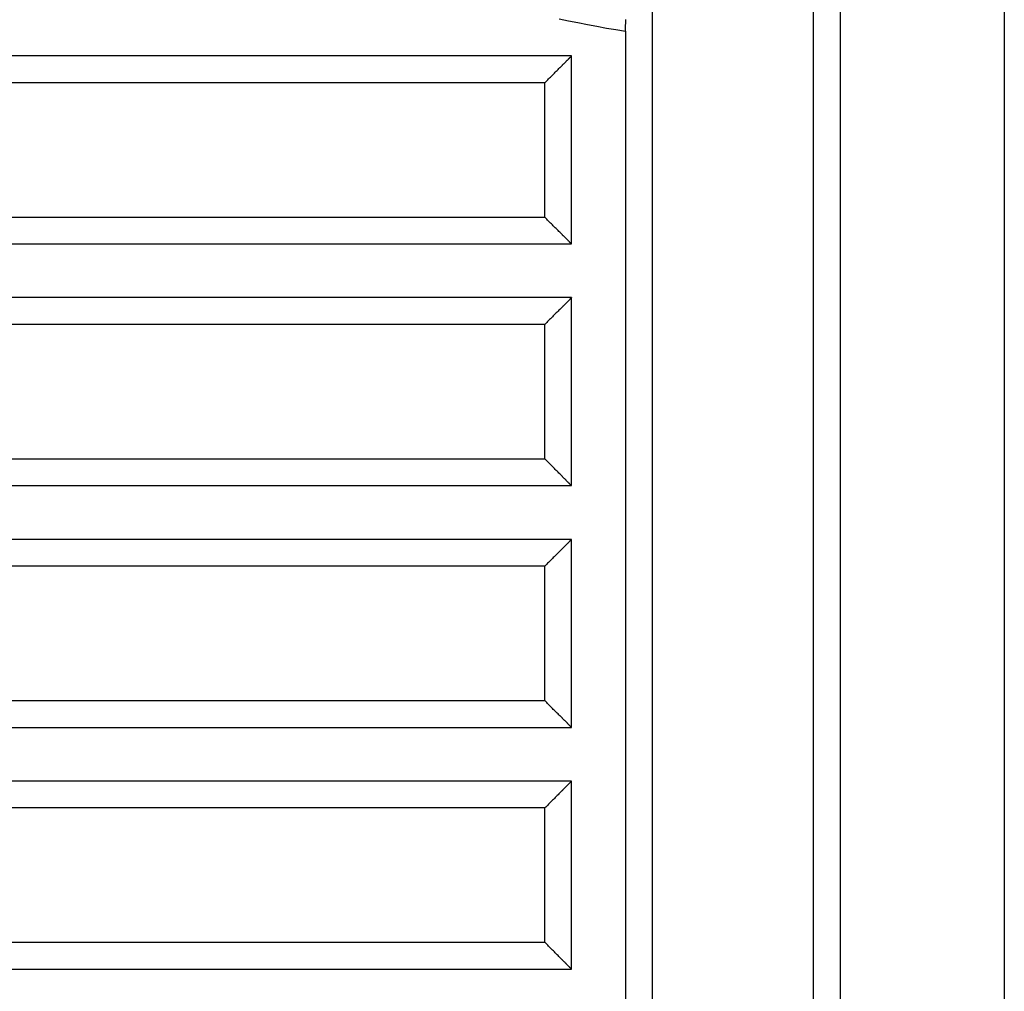
# Model space of a CAD drawing. Extents: x -13.7 to 77.6, y 0.4 to 50.5.
# Drawn here: x 48.6 to 50.5, y 12.8 to 14.6 of the extents above; entities that cross this region are included whole.
import ezdxf

# ---------------------------------------------------------------- set-up
doc = ezdxf.new("R2010")
doc.units = 0
doc.layers.get('0').update_dxf_attribs({"linetype": 'CONTINUOUS'})

msp = doc.modelspace()

# ---------------------------------------------------------------- linework, layer by layer
at = {"color": 0}
for points in [[(50.1079, 11.0819), (50.1079, 14.9825)], [(50.1079, 11.0819), (50.1079, 14.9825)], [(50.1079, 11.0819), (50.1079, 14.9825)], [(50.1079, 11.0819), (50.1079, 14.9825)], [(50.1079, 11.0819), (50.1079, 14.9825)], [(50.1079, 11.0819), (50.1079, 14.9825)], [(50.1079, 11.0819), (50.1079, 14.9825)], [(50.1079, 11.0819), (50.1079, 14.9825)], [(50.1079, 11.0819), (50.1079, 14.9825)], [(50.1079, 11.0819), (50.1079, 14.9825)], [(50.1079, 11.0819), (50.1079, 14.9825)], [(50.1079, 11.0819), (50.1079, 14.9825)], [(50.1079, 11.0819), (50.1079, 14.9825)], [(50.1079, 11.0819), (50.1079, 14.9825)], [(50.1079, 11.0819), (50.1079, 14.9825)], [(50.1079, 11.0819), (50.1079, 14.9825)], [(50.1079, 11.0819), (50.1079, 14.9825)], [(50.1079, 11.0819), (50.1079, 14.9825)], [(50.1079, 11.0819), (50.1079, 14.9825)], [(50.1079, 11.0819), (50.1079, 14.9825)], [(50.1079, 11.0819), (50.1079, 14.9825)], [(50.1579, 14.9825), (50.1579, 11.0819)], [(50.1579, 14.9825), (50.1579, 11.0819)], [(50.1579, 14.9825), (50.1579, 11.0819)], [(50.1579, 14.9825), (50.1579, 11.0819)], [(50.1579, 14.9825), (50.1579, 11.0819)], [(50.1579, 14.9825), (50.1579, 11.0819)], [(50.1579, 14.9825), (50.1579, 11.0819)], [(50.1579, 14.9825), (50.1579, 11.0819)], [(50.1579, 14.9825), (50.1579, 11.0819)], [(50.1579, 14.9825), (50.1579, 11.0819)], [(50.1579, 14.9825), (50.1579, 11.0819)], [(50.1579, 14.9825), (50.1579, 11.0819)], [(50.1579, 14.9825), (50.1579, 11.0819)], [(50.1579, 14.9825), (50.1579, 11.0819)], [(50.1579, 14.9825), (50.1579, 11.0819)], [(50.1579, 14.9825), (50.1579, 11.0819)], [(50.1579, 14.9825), (50.1579, 11.0819)], [(50.1579, 14.9825), (50.1579, 11.0819)], [(50.1579, 14.9825), (50.1579, 11.0819)], [(50.1579, 14.9825), (50.1579, 11.0819)], [(50.1579, 14.9825), (50.1579, 11.0819)], [(50.4632, 14.9825), (50.4631, 11.0819)], [(50.4632, 14.9825), (50.4631, 11.0819)], [(50.4632, 14.9825), (50.4631, 11.0819)], [(50.4632, 14.9825), (50.4631, 11.0819)], [(50.4632, 14.9825), (50.4631, 11.0819)], [(50.4632, 14.9825), (50.4631, 11.0819)], [(50.4632, 14.9825), (50.4631, 11.0819)], [(50.4632, 14.9825), (50.4631, 11.0819)], [(50.4632, 14.9825), (50.4631, 11.0819)], [(50.4632, 14.9825), (50.4631, 11.0819)], [(50.4632, 14.9825), (50.4631, 11.0819)], [(50.4632, 14.9825), (50.4631, 11.0819)], [(50.4632, 14.9825), (50.4631, 11.0819)], [(50.4632, 14.9825), (50.4631, 11.0819)], [(50.4632, 14.9825), (50.4631, 11.0819)], [(50.4632, 14.9825), (50.4631, 11.0819)], [(50.4632, 14.9825), (50.4631, 11.0819)], [(50.4632, 14.9825), (50.4631, 11.0819)], [(50.4632, 14.9825), (50.4631, 11.0819)], [(50.4632, 14.9825), (50.4631, 11.0819)], [(50.4632, 14.9825), (50.4631, 11.0819)], [(49.8079, 14.7077), (49.8079, 11.3819)], [(49.8079, 14.7077), (49.8079, 11.3819)], [(49.8079, 14.7077), (49.8079, 11.3819)], [(49.8079, 14.7077), (49.8079, 11.3819)], [(49.8079, 14.7077), (49.8079, 11.3819)], [(49.8079, 14.7077), (49.8079, 11.3819)], [(49.8079, 14.7077), (49.8079, 11.3819)], [(49.8079, 14.7077), (49.8079, 11.3819)], [(49.8079, 14.7077), (49.8079, 11.3819)], [(49.8079, 14.7077), (49.8079, 11.3819)], [(49.8079, 14.7077), (49.8079, 11.3819)], [(49.8079, 14.7077), (49.8079, 11.3819)], [(49.8079, 14.7077), (49.8079, 11.3819)], [(49.8079, 14.7077), (49.8079, 11.3819)], [(49.8079, 14.7077), (49.8079, 11.3819)], [(49.8079, 14.7077), (49.8079, 11.3819)], [(49.8079, 14.7077), (49.8079, 11.3819)], [(49.8079, 14.7077), (49.8079, 11.3819)], [(49.8079, 14.7077), (49.8079, 11.3819)], [(49.8079, 14.7077), (49.8079, 11.3819)], [(49.8079, 14.7077), (49.8079, 11.3819)], [(49.6344, 14.6512), (49.652, 14.6474), (49.6695, 14.6438), (49.6872, 14.6404), (49.7048, 14.637), (49.7225, 14.6338), (49.7402, 14.6308), (49.7579, 14.6279)], [(49.7579, 14.6496), (49.7579, 14.649), (49.7579, 14.6484), (49.7579, 14.6478), (49.7579, 14.6472), (49.7579, 14.6466), (49.7579, 14.646), (49.7579, 14.6455), (49.7579, 14.6449), (49.7579, 14.6443), (49.7579, 14.6437), (49.7579, 14.6431), (49.7579, 14.6425), (49.7579, 14.6419), (49.7579, 14.6413), (49.7579, 14.6408), (49.7579, 14.6408), (49.7578, 14.6399), (49.7578, 14.639), (49.7578, 14.6381), (49.7578, 14.6375), (49.7578, 14.6366), (49.7578, 14.6358), (49.7578, 14.6349), (49.7578, 14.6343), (49.7578, 14.6334), (49.7578, 14.6325), (49.7578, 14.6316), (49.7578, 14.631), (49.7578, 14.6301), (49.7578, 14.6294), (49.7578, 14.6285), (49.7579, 14.6279)], [(49.7579, 14.6279), (49.7579, 14.6279)], [(49.7579, 14.6279), (49.7579, 11.4319)], [(49.7579, 14.6279), (49.7579, 11.4319)], [(49.7579, 14.6279), (49.7579, 11.4319)], [(49.7579, 14.6279), (49.7579, 11.4319)], [(49.7579, 14.6279), (49.7579, 11.4319)], [(49.7579, 14.6279), (49.7579, 11.4319)], [(49.7579, 14.6279), (49.7579, 11.4319)], [(49.7579, 14.6279), (49.7579, 11.4319)], [(49.7579, 14.6279), (49.7579, 11.4319)], [(49.7579, 14.6279), (49.7579, 11.4319)], [(49.7579, 14.6279), (49.7579, 11.4319)], [(49.7579, 14.6279), (49.7579, 11.4319)], [(49.7579, 14.6279), (49.7579, 11.4319)], [(49.7579, 14.6279), (49.7579, 11.4319)], [(49.7579, 14.6279), (49.7579, 11.4319)], [(49.7579, 14.6279), (49.7579, 11.4319)], [(49.7579, 14.6279), (49.7579, 11.4319)], [(49.7579, 14.6279), (49.7579, 11.4319)], [(49.7579, 14.6279), (49.7579, 11.4319)], [(49.7579, 14.6279), (49.7579, 11.4319)], [(49.7579, 14.6279), (49.7579, 11.4319)], [(49.6579, 14.5819), (47.0892, 14.5819)], [(49.6579, 14.5819), (47.0892, 14.5819)], [(49.6579, 14.5819), (47.0892, 14.5819)], [(49.6579, 14.5819), (47.0892, 14.5819)], [(49.6579, 14.5819), (47.0892, 14.5819)], [(49.6579, 14.5819), (47.0892, 14.5819)], [(49.6579, 14.5819), (47.0892, 14.5819)], [(49.6579, 14.5819), (47.0892, 14.5819)], [(49.6579, 14.5819), (47.0892, 14.5819)], [(49.6579, 14.5819), (47.0892, 14.5819)], [(49.6579, 14.5819), (47.0892, 14.5819)], [(49.6579, 14.5819), (47.0892, 14.5819)], [(49.6579, 14.5819), (47.0892, 14.5819)], [(49.6579, 14.5819), (47.0892, 14.5819)], [(49.6579, 14.5819), (47.0892, 14.5819)], [(49.6579, 14.5819), (47.0892, 14.5819)], [(49.6579, 14.5819), (47.0892, 14.5819)], [(49.6579, 14.5819), (47.0892, 14.5819)], [(49.6579, 14.5819), (47.0892, 14.5819)], [(49.6579, 14.5819), (47.0892, 14.5819)], [(49.6579, 14.5819), (47.0892, 14.5819)], [(49.6079, 14.5319), (49.6079, 14.5319), (49.6097, 14.5336), (49.6115, 14.5354), (49.6133, 14.5372), (49.6151, 14.539), (49.6169, 14.5408), (49.6187, 14.5426), (49.6205, 14.5444), (49.6224, 14.5462), (49.6239, 14.5478), (49.6257, 14.5496), (49.6275, 14.5514), (49.6293, 14.5532), (49.6308, 14.5548), (49.6326, 14.5566), (49.6342, 14.5583), (49.636, 14.5601), (49.636, 14.5601), (49.6365, 14.5605), (49.6371, 14.5611), (49.6377, 14.5617), (49.6383, 14.5623), (49.6389, 14.5629), (49.6395, 14.5635), (49.6401, 14.5641), (49.6407, 14.5647), (49.641, 14.5651), (49.6416, 14.5657), (49.6422, 14.5663), (49.6428, 14.5669), (49.6433, 14.5674), (49.6439, 14.568), (49.6445, 14.5686), (49.6451, 14.5692), (49.6451, 14.5692), (49.6457, 14.5698), (49.6463, 14.5704), (49.6469, 14.571), (49.6475, 14.5716), (49.648, 14.5721), (49.6486, 14.5727), (49.6492, 14.5733), (49.6498, 14.5739), (49.6501, 14.5742), (49.6507, 14.5748), (49.6512, 14.5753), (49.6518, 14.5759), (49.6521, 14.5762), (49.6527, 14.5768), (49.6532, 14.5772), (49.6538, 14.5778), (49.6538, 14.5778), (49.6541, 14.5781), (49.6545, 14.5786), (49.6548, 14.5789), (49.6554, 14.5795), (49.6557, 14.5798), (49.656, 14.5801), (49.6563, 14.5804), (49.6567, 14.5808), (49.6568, 14.5808), (49.6571, 14.5811), (49.6573, 14.5813), (49.6576, 14.5816), (49.6576, 14.5816), (49.6577, 14.5817), (49.6577, 14.5817), (49.6579, 14.5819)], [(49.6579, 14.5819), (49.6579, 14.5819)], [(49.6579, 14.5819), (49.6579, 14.5819)], [(49.6579, 14.2319), (49.6579, 14.5819)], [(49.6579, 14.2319), (49.6579, 14.5819)], [(49.6579, 14.2319), (49.6579, 14.5819)], [(49.6579, 14.2319), (49.6579, 14.5819)], [(49.6579, 14.2319), (49.6579, 14.5819)], [(49.6579, 14.2319), (49.6579, 14.5819)], [(49.6579, 14.2319), (49.6579, 14.5819)], [(49.6579, 14.2319), (49.6579, 14.5819)], [(49.6579, 14.2319), (49.6579, 14.5819)], [(49.6579, 14.2319), (49.6579, 14.5819)], [(49.6579, 14.2319), (49.6579, 14.5819)], [(49.6579, 14.2319), (49.6579, 14.5819)], [(49.6579, 14.2319), (49.6579, 14.5819)], [(49.6579, 14.2319), (49.6579, 14.5819)], [(49.6579, 14.2319), (49.6579, 14.5819)], [(49.6579, 14.2319), (49.6579, 14.5819)], [(49.6579, 14.2319), (49.6579, 14.5819)], [(49.6579, 14.2319), (49.6579, 14.5819)], [(49.6579, 14.2319), (49.6579, 14.5819)], [(49.6579, 14.2319), (49.6579, 14.5819)], [(49.6579, 14.2319), (49.6579, 14.5819)], [(49.6079, 14.5319), (47.1373, 14.5319)], [(49.6079, 14.5319), (47.1373, 14.5319)], [(49.6079, 14.5319), (47.1373, 14.5319)], [(49.6079, 14.5319), (47.1373, 14.5319)], [(49.6079, 14.5319), (47.1373, 14.5319)], [(49.6079, 14.5319), (47.1373, 14.5319)], [(49.6079, 14.5319), (47.1373, 14.5319)], [(49.6079, 14.5319), (47.1373, 14.5319)], [(49.6079, 14.5319), (47.1373, 14.5319)], [(49.6079, 14.5319), (47.1373, 14.5319)], [(49.6079, 14.5319), (47.1373, 14.5319)], [(49.6079, 14.5319), (47.1373, 14.5319)], [(49.6079, 14.5319), (47.1373, 14.5319)], [(49.6079, 14.5319), (47.1373, 14.5319)], [(49.6079, 14.5319), (47.1373, 14.5319)], [(49.6079, 14.5319), (47.1373, 14.5319)], [(49.6079, 14.5319), (47.1373, 14.5319)], [(49.6079, 14.5319), (47.1373, 14.5319)], [(49.6079, 14.5319), (47.1373, 14.5319)], [(49.6079, 14.5319), (47.1373, 14.5319)], [(49.6079, 14.5319), (47.1373, 14.5319)], [(49.6079, 14.5319), (49.6079, 14.5319)], [(49.6079, 14.5319), (49.6079, 14.5319)], [(49.6079, 14.2819), (49.6079, 14.5319)], [(49.6079, 14.2819), (49.6079, 14.5319)], [(49.6079, 14.2819), (49.6079, 14.5319)], [(49.6079, 14.2819), (49.6079, 14.5319)], [(49.6079, 14.2819), (49.6079, 14.5319)], [(49.6079, 14.2819), (49.6079, 14.5319)], [(49.6079, 14.2819), (49.6079, 14.5319)], [(49.6079, 14.2819), (49.6079, 14.5319)], [(49.6079, 14.2819), (49.6079, 14.5319)], [(49.6079, 14.2819), (49.6079, 14.5319)], [(49.6079, 14.2819), (49.6079, 14.5319)], [(49.6079, 14.2819), (49.6079, 14.5319)], [(49.6079, 14.2819), (49.6079, 14.5319)], [(49.6079, 14.2819), (49.6079, 14.5319)], [(49.6079, 14.2819), (49.6079, 14.5319)], [(49.6079, 14.2819), (49.6079, 14.5319)], [(49.6079, 14.2819), (49.6079, 14.5319)], [(49.6079, 14.2819), (49.6079, 14.5319)], [(49.6079, 14.2819), (49.6079, 14.5319)], [(49.6079, 14.2819), (49.6079, 14.5319)], [(49.6079, 14.2819), (49.6079, 14.5319)], [(47.1277, 14.2819), (49.6079, 14.2819)], [(47.1277, 14.2819), (49.6079, 14.2819)], [(47.1277, 14.2819), (49.6079, 14.2819)], [(47.1277, 14.2819), (49.6079, 14.2819)], [(47.1277, 14.2819), (49.6079, 14.2819)], [(47.1277, 14.2819), (49.6079, 14.2819)], [(47.1277, 14.2819), (49.6079, 14.2819)], [(47.1277, 14.2819), (49.6079, 14.2819)], [(47.1277, 14.2819), (49.6079, 14.2819)], [(47.1277, 14.2819), (49.6079, 14.2819)], [(47.1277, 14.2819), (49.6079, 14.2819)], [(47.1277, 14.2819), (49.6079, 14.2819)], [(47.1277, 14.2819), (49.6079, 14.2819)], [(47.1277, 14.2819), (49.6079, 14.2819)], [(47.1277, 14.2819), (49.6079, 14.2819)], [(47.1277, 14.2819), (49.6079, 14.2819)], [(47.1277, 14.2819), (49.6079, 14.2819)], [(47.1277, 14.2819), (49.6079, 14.2819)], [(47.1277, 14.2819), (49.6079, 14.2819)], [(47.1277, 14.2819), (49.6079, 14.2819)], [(47.1277, 14.2819), (49.6079, 14.2819)], [(49.6579, 14.2319), (49.6579, 14.2319), (49.6577, 14.2319), (49.6577, 14.2319), (49.6576, 14.2319), (49.6576, 14.2321), (49.6573, 14.2321), (49.6571, 14.2324), (49.6568, 14.2327), (49.6567, 14.233), (49.6563, 14.2332), (49.656, 14.2335), (49.6557, 14.2338), (49.6554, 14.2342), (49.6548, 14.2345), (49.6545, 14.235), (49.6541, 14.2354), (49.6538, 14.236), (49.6538, 14.236), (49.6532, 14.2363), (49.6528, 14.2368), (49.6522, 14.2371), (49.6519, 14.2377), (49.6513, 14.238), (49.6508, 14.2386), (49.6502, 14.2392), (49.6499, 14.2398), (49.6493, 14.2403), (49.6487, 14.2409), (49.6481, 14.2415), (49.6476, 14.2421), (49.647, 14.2427), (49.6464, 14.2433), (49.6458, 14.2439), (49.6452, 14.2446), (49.6452, 14.2446), (49.6446, 14.2449), (49.644, 14.2455), (49.6434, 14.2461), (49.6429, 14.2467), (49.6423, 14.2471), (49.6417, 14.2477), (49.6411, 14.2483), (49.6407, 14.2489), (49.6401, 14.2495), (49.6395, 14.2501), (49.6389, 14.2507), (49.6383, 14.2513), (49.6377, 14.2519), (49.6371, 14.2525), (49.6365, 14.2531), (49.6361, 14.2537), (49.6361, 14.2537), (49.6343, 14.2552), (49.6326, 14.2569), (49.6308, 14.2585), (49.6292, 14.2603), (49.6274, 14.2619), (49.6256, 14.2637), (49.6238, 14.2655), (49.6222, 14.2673), (49.6204, 14.269), (49.6186, 14.2708), (49.6168, 14.2726), (49.615, 14.2744), (49.6132, 14.2762), (49.6114, 14.278), (49.6096, 14.2798), (49.6079, 14.2819)], [(49.6079, 14.2819), (49.6079, 14.2819)], [(49.6079, 14.2819), (49.6079, 14.2819)], [(47.0758, 14.2319), (49.6579, 14.2319)], [(47.0758, 14.2319), (49.6579, 14.2319)], [(47.0758, 14.2319), (49.6579, 14.2319)], [(47.0758, 14.2319), (49.6579, 14.2319)], [(47.0758, 14.2319), (49.6579, 14.2319)], [(47.0758, 14.2319), (49.6579, 14.2319)], [(47.0758, 14.2319), (49.6579, 14.2319)], [(47.0758, 14.2319), (49.6579, 14.2319)], [(47.0758, 14.2319), (49.6579, 14.2319)], [(47.0758, 14.2319), (49.6579, 14.2319)], [(47.0758, 14.2319), (49.6579, 14.2319)], [(47.0758, 14.2319), (49.6579, 14.2319)], [(47.0758, 14.2319), (49.6579, 14.2319)], [(47.0758, 14.2319), (49.6579, 14.2319)], [(47.0758, 14.2319), (49.6579, 14.2319)], [(47.0758, 14.2319), (49.6579, 14.2319)], [(47.0758, 14.2319), (49.6579, 14.2319)], [(47.0758, 14.2319), (49.6579, 14.2319)], [(47.0758, 14.2319), (49.6579, 14.2319)], [(47.0758, 14.2319), (49.6579, 14.2319)], [(47.0758, 14.2319), (49.6579, 14.2319)], [(49.6579, 14.2319), (49.6579, 14.2319)], [(49.6579, 14.2319), (49.6579, 14.2319)], [(49.6579, 14.1319), (47.0719, 14.1319)], [(49.6579, 14.1319), (47.0719, 14.1319)], [(49.6579, 14.1319), (47.0719, 14.1319)], [(49.6579, 14.1319), (47.0719, 14.1319)], [(49.6579, 14.1319), (47.0719, 14.1319)], [(49.6579, 14.1319), (47.0719, 14.1319)], [(49.6579, 14.1319), (47.0719, 14.1319)], [(49.6579, 14.1319), (47.0719, 14.1319)], [(49.6579, 14.1319), (47.0719, 14.1319)], [(49.6579, 14.1319), (47.0719, 14.1319)], [(49.6579, 14.1319), (47.0719, 14.1319)], [(49.6579, 14.1319), (47.0719, 14.1319)], [(49.6579, 14.1319), (47.0719, 14.1319)], [(49.6579, 14.1319), (47.0719, 14.1319)], [(49.6579, 14.1319), (47.0719, 14.1319)], [(49.6579, 14.1319), (47.0719, 14.1319)], [(49.6579, 14.1319), (47.0719, 14.1319)], [(49.6579, 14.1319), (47.0719, 14.1319)], [(49.6579, 14.1319), (47.0719, 14.1319)], [(49.6579, 14.1319), (47.0719, 14.1319)], [(49.6579, 14.1319), (47.0719, 14.1319)], [(49.6579, 14.1319), (49.6579, 14.1319), (49.6577, 14.1317), (49.6577, 14.1317), (49.6576, 14.1316), (49.6576, 14.1316), (49.6573, 14.1313), (49.6571, 14.1311), (49.6568, 14.1308), (49.6567, 14.1308), (49.6563, 14.1304), (49.656, 14.1301), (49.6557, 14.1298), (49.6554, 14.1295), (49.6548, 14.1289), (49.6545, 14.1286), (49.6541, 14.1281), (49.6538, 14.1278), (49.6538, 14.1278), (49.6532, 14.1272), (49.6528, 14.1268), (49.6522, 14.1262), (49.6519, 14.1259), (49.6513, 14.1253), (49.6508, 14.1248), (49.6502, 14.1242), (49.6499, 14.1239), (49.6493, 14.1233), (49.6487, 14.1227), (49.6481, 14.1221), (49.6476, 14.1216), (49.647, 14.121), (49.6464, 14.1204), (49.6458, 14.1198), (49.6452, 14.1192), (49.6452, 14.1192), (49.6446, 14.1186), (49.644, 14.118), (49.6434, 14.1174), (49.6429, 14.1169), (49.6423, 14.1163), (49.6417, 14.1157), (49.6411, 14.1151), (49.6407, 14.1147), (49.6401, 14.1141), (49.6395, 14.1135), (49.6389, 14.1129), (49.6383, 14.1123), (49.6377, 14.1117), (49.6371, 14.1111), (49.6365, 14.1105), (49.6361, 14.1101), (49.6361, 14.1101), (49.6343, 14.1083), (49.6326, 14.1066), (49.6308, 14.1048), (49.6292, 14.1033), (49.6274, 14.1015), (49.6256, 14.0997), (49.6238, 14.0979), (49.6222, 14.0964), (49.6204, 14.0945), (49.6186, 14.0927), (49.6168, 14.0909), (49.615, 14.0891), (49.6132, 14.0873), (49.6114, 14.0855), (49.6096, 14.0837), (49.6079, 14.0819)], [(49.6579, 14.1319), (49.6579, 14.1319)], [(49.6579, 13.7819), (49.6579, 14.1319)], [(49.6579, 13.7819), (49.6579, 14.1319)], [(49.6579, 13.7819), (49.6579, 14.1319)], [(49.6579, 13.7819), (49.6579, 14.1319)], [(49.6579, 13.7819), (49.6579, 14.1319)], [(49.6579, 13.7819), (49.6579, 14.1319)], [(49.6579, 13.7819), (49.6579, 14.1319)], [(49.6579, 13.7819), (49.6579, 14.1319)], [(49.6579, 13.7819), (49.6579, 14.1319)], [(49.6579, 13.7819), (49.6579, 14.1319)], [(49.6579, 13.7819), (49.6579, 14.1319)], [(49.6579, 13.7819), (49.6579, 14.1319)], [(49.6579, 13.7819), (49.6579, 14.1319)], [(49.6579, 13.7819), (49.6579, 14.1319)], [(49.6579, 13.7819), (49.6579, 14.1319)], [(49.6579, 13.7819), (49.6579, 14.1319)], [(49.6579, 13.7819), (49.6579, 14.1319)], [(49.6579, 13.7819), (49.6579, 14.1319)], [(49.6579, 13.7819), (49.6579, 14.1319)], [(49.6579, 13.7819), (49.6579, 14.1319)], [(49.6579, 13.7819), (49.6579, 14.1319)], [(49.6579, 14.1319), (49.6579, 14.1319)], [(49.6079, 14.0819), (47.12, 14.0819)], [(49.6079, 14.0819), (47.12, 14.0819)], [(49.6079, 14.0819), (47.12, 14.0819)], [(49.6079, 14.0819), (47.12, 14.0819)], [(49.6079, 14.0819), (47.12, 14.0819)], [(49.6079, 14.0819), (47.12, 14.0819)], [(49.6079, 14.0819), (47.12, 14.0819)], [(49.6079, 14.0819), (47.12, 14.0819)], [(49.6079, 14.0819), (47.12, 14.0819)], [(49.6079, 14.0819), (47.12, 14.0819)], [(49.6079, 14.0819), (47.12, 14.0819)], [(49.6079, 14.0819), (47.12, 14.0819)], [(49.6079, 14.0819), (47.12, 14.0819)], [(49.6079, 14.0819), (47.12, 14.0819)], [(49.6079, 14.0819), (47.12, 14.0819)], [(49.6079, 14.0819), (47.12, 14.0819)], [(49.6079, 14.0819), (47.12, 14.0819)], [(49.6079, 14.0819), (47.12, 14.0819)], [(49.6079, 14.0819), (47.12, 14.0819)], [(49.6079, 14.0819), (47.12, 14.0819)], [(49.6079, 14.0819), (47.12, 14.0819)], [(49.6079, 14.0819), (49.6079, 14.0819)], [(49.6079, 13.8319), (49.6079, 14.0819)], [(49.6079, 13.8319), (49.6079, 14.0819)], [(49.6079, 13.8319), (49.6079, 14.0819)], [(49.6079, 13.8319), (49.6079, 14.0819)], [(49.6079, 13.8319), (49.6079, 14.0819)], [(49.6079, 13.8319), (49.6079, 14.0819)], [(49.6079, 13.8319), (49.6079, 14.0819)], [(49.6079, 13.8319), (49.6079, 14.0819)], [(49.6079, 13.8319), (49.6079, 14.0819)], [(49.6079, 13.8319), (49.6079, 14.0819)], [(49.6079, 13.8319), (49.6079, 14.0819)], [(49.6079, 13.8319), (49.6079, 14.0819)], [(49.6079, 13.8319), (49.6079, 14.0819)], [(49.6079, 13.8319), (49.6079, 14.0819)], [(49.6079, 13.8319), (49.6079, 14.0819)], [(49.6079, 13.8319), (49.6079, 14.0819)], [(49.6079, 13.8319), (49.6079, 14.0819)], [(49.6079, 13.8319), (49.6079, 14.0819)], [(49.6079, 13.8319), (49.6079, 14.0819)], [(49.6079, 13.8319), (49.6079, 14.0819)], [(49.6079, 13.8319), (49.6079, 14.0819)], [(49.6079, 14.0819), (49.6079, 14.0819)], [(47.1104, 13.8319), (49.6079, 13.8319)], [(47.1104, 13.8319), (49.6079, 13.8319)], [(47.1104, 13.8319), (49.6079, 13.8319)], [(47.1104, 13.8319), (49.6079, 13.8319)], [(47.1104, 13.8319), (49.6079, 13.8319)], [(47.1104, 13.8319), (49.6079, 13.8319)], [(47.1104, 13.8319), (49.6079, 13.8319)], [(47.1104, 13.8319), (49.6079, 13.8319)], [(47.1104, 13.8319), (49.6079, 13.8319)], [(47.1104, 13.8319), (49.6079, 13.8319)], [(47.1104, 13.8319), (49.6079, 13.8319)], [(47.1104, 13.8319), (49.6079, 13.8319)], [(47.1104, 13.8319), (49.6079, 13.8319)], [(47.1104, 13.8319), (49.6079, 13.8319)], [(47.1104, 13.8319), (49.6079, 13.8319)], [(47.1104, 13.8319), (49.6079, 13.8319)], [(47.1104, 13.8319), (49.6079, 13.8319)], [(47.1104, 13.8319), (49.6079, 13.8319)], [(47.1104, 13.8319), (49.6079, 13.8319)], [(47.1104, 13.8319), (49.6079, 13.8319)], [(47.1104, 13.8319), (49.6079, 13.8319)], [(49.6579, 13.7819), (49.6579, 13.7819), (49.6577, 13.7819), (49.6577, 13.7819), (49.6576, 13.7819), (49.6576, 13.782), (49.6573, 13.782), (49.6571, 13.7823), (49.6568, 13.7826), (49.6567, 13.7829), (49.6563, 13.7831), (49.656, 13.7834), (49.6557, 13.7837), (49.6554, 13.7841), (49.6548, 13.7844), (49.6545, 13.785), (49.6541, 13.7854), (49.6538, 13.786), (49.6538, 13.786), (49.6532, 13.7863), (49.6527, 13.7868), (49.6521, 13.7871), (49.6518, 13.7877), (49.6512, 13.788), (49.6507, 13.7886), (49.6501, 13.7892), (49.6498, 13.7898), (49.6492, 13.7903), (49.6486, 13.7909), (49.648, 13.7915), (49.6475, 13.7921), (49.6469, 13.7927), (49.6463, 13.7933), (49.6457, 13.7939), (49.6451, 13.7946), (49.6451, 13.7946), (49.6445, 13.7949), (49.6439, 13.7955), (49.6433, 13.7961), (49.6428, 13.7967), (49.6422, 13.7971), (49.6416, 13.7977), (49.641, 13.7983), (49.6407, 13.7989), (49.6401, 13.7995), (49.6395, 13.8001), (49.6389, 13.8007), (49.6383, 13.8013), (49.6377, 13.8019), (49.6371, 13.8025), (49.6365, 13.8031), (49.636, 13.8037), (49.636, 13.8037), (49.6342, 13.8052), (49.6326, 13.807), (49.6308, 13.8086), (49.6293, 13.8104), (49.6275, 13.8121), (49.6257, 13.8139), (49.6239, 13.8157), (49.6224, 13.8175), (49.6205, 13.8193), (49.6187, 13.8211), (49.6169, 13.8229), (49.6151, 13.8247), (49.6133, 13.8265), (49.6115, 13.8283), (49.6097, 13.8301), (49.6079, 13.8319)], [(49.6079, 13.8319), (49.6079, 13.8319)], [(49.6079, 13.8319), (49.6079, 13.8319)], [(47.0585, 13.7819), (49.6579, 13.7819)], [(47.0585, 13.7819), (49.6579, 13.7819)], [(47.0585, 13.7819), (49.6579, 13.7819)], [(47.0585, 13.7819), (49.6579, 13.7819)], [(47.0585, 13.7819), (49.6579, 13.7819)], [(47.0585, 13.7819), (49.6579, 13.7819)], [(47.0585, 13.7819), (49.6579, 13.7819)], [(47.0585, 13.7819), (49.6579, 13.7819)], [(47.0585, 13.7819), (49.6579, 13.7819)], [(47.0585, 13.7819), (49.6579, 13.7819)], [(47.0585, 13.7819), (49.6579, 13.7819)], [(47.0585, 13.7819), (49.6579, 13.7819)], [(47.0585, 13.7819), (49.6579, 13.7819)], [(47.0585, 13.7819), (49.6579, 13.7819)], [(47.0585, 13.7819), (49.6579, 13.7819)], [(47.0585, 13.7819), (49.6579, 13.7819)], [(47.0585, 13.7819), (49.6579, 13.7819)], [(47.0585, 13.7819), (49.6579, 13.7819)], [(47.0585, 13.7819), (49.6579, 13.7819)], [(47.0585, 13.7819), (49.6579, 13.7819)], [(47.0585, 13.7819), (49.6579, 13.7819)], [(49.6579, 13.7819), (49.6579, 13.7819)], [(49.6579, 13.7819), (49.6579, 13.7819)], [(49.6579, 13.6819), (47.0546, 13.6819)], [(49.6579, 13.6819), (47.0546, 13.6819)], [(49.6579, 13.6819), (47.0546, 13.6819)], [(49.6579, 13.6819), (47.0546, 13.6819)], [(49.6579, 13.6819), (47.0546, 13.6819)], [(49.6579, 13.6819), (47.0546, 13.6819)], [(49.6579, 13.6819), (47.0546, 13.6819)], [(49.6579, 13.6819), (47.0546, 13.6819)], [(49.6579, 13.6819), (47.0546, 13.6819)], [(49.6579, 13.6819), (47.0546, 13.6819)], [(49.6579, 13.6819), (47.0546, 13.6819)], [(49.6579, 13.6819), (47.0546, 13.6819)], [(49.6579, 13.6819), (47.0546, 13.6819)], [(49.6579, 13.6819), (47.0546, 13.6819)], [(49.6579, 13.6819), (47.0546, 13.6819)], [(49.6579, 13.6819), (47.0546, 13.6819)], [(49.6579, 13.6819), (47.0546, 13.6819)], [(49.6579, 13.6819), (47.0546, 13.6819)], [(49.6579, 13.6819), (47.0546, 13.6819)], [(49.6579, 13.6819), (47.0546, 13.6819)], [(49.6579, 13.6819), (47.0546, 13.6819)], [(49.6579, 13.6819), (49.6579, 13.6819), (49.6577, 13.6817), (49.6577, 13.6817), (49.6576, 13.6816), (49.6576, 13.6816), (49.6573, 13.6813), (49.6571, 13.6811), (49.6568, 13.6808), (49.6567, 13.6808), (49.6563, 13.6804), (49.656, 13.6801), (49.6557, 13.6798), (49.6554, 13.6795), (49.6548, 13.6789), (49.6545, 13.6786), (49.6541, 13.6781), (49.6538, 13.6778), (49.6538, 13.6778), (49.6532, 13.6772), (49.6528, 13.6768), (49.6522, 13.6762), (49.6519, 13.6759), (49.6513, 13.6753), (49.6508, 13.6748), (49.6502, 13.6742), (49.6499, 13.6739), (49.6493, 13.6733), (49.6487, 13.6727), (49.6481, 13.6721), (49.6476, 13.6716), (49.647, 13.671), (49.6464, 13.6704), (49.6458, 13.6698), (49.6452, 13.6692), (49.6452, 13.6692), (49.6446, 13.6686), (49.644, 13.668), (49.6434, 13.6674), (49.6429, 13.6669), (49.6423, 13.6663), (49.6417, 13.6657), (49.6411, 13.6651), (49.6407, 13.6647), (49.6401, 13.6641), (49.6395, 13.6635), (49.6389, 13.6629), (49.6383, 13.6623), (49.6377, 13.6617), (49.6371, 13.6611), (49.6365, 13.6605), (49.6361, 13.6601), (49.6361, 13.6601), (49.6343, 13.6583), (49.6326, 13.6566), (49.6308, 13.6548), (49.6292, 13.6533), (49.6274, 13.6515), (49.6256, 13.6497), (49.6238, 13.6479), (49.6222, 13.6464), (49.6204, 13.6445), (49.6186, 13.6427), (49.6168, 13.6409), (49.615, 13.6391), (49.6132, 13.6373), (49.6114, 13.6355), (49.6096, 13.6337), (49.6079, 13.6319)], [(49.6579, 13.6819), (49.6579, 13.6819)], [(49.6579, 13.3319), (49.6579, 13.6819)], [(49.6579, 13.3319), (49.6579, 13.6819)], [(49.6579, 13.3319), (49.6579, 13.6819)], [(49.6579, 13.3319), (49.6579, 13.6819)], [(49.6579, 13.3319), (49.6579, 13.6819)], [(49.6579, 13.3319), (49.6579, 13.6819)], [(49.6579, 13.3319), (49.6579, 13.6819)], [(49.6579, 13.3319), (49.6579, 13.6819)], [(49.6579, 13.3319), (49.6579, 13.6819)], [(49.6579, 13.3319), (49.6579, 13.6819)], [(49.6579, 13.3319), (49.6579, 13.6819)], [(49.6579, 13.3319), (49.6579, 13.6819)], [(49.6579, 13.3319), (49.6579, 13.6819)], [(49.6579, 13.3319), (49.6579, 13.6819)], [(49.6579, 13.3319), (49.6579, 13.6819)], [(49.6579, 13.3319), (49.6579, 13.6819)], [(49.6579, 13.3319), (49.6579, 13.6819)], [(49.6579, 13.3319), (49.6579, 13.6819)], [(49.6579, 13.3319), (49.6579, 13.6819)], [(49.6579, 13.3319), (49.6579, 13.6819)], [(49.6579, 13.3319), (49.6579, 13.6819)], [(49.6579, 13.6819), (49.6579, 13.6819)], [(49.6079, 13.6319), (47.1028, 13.6319)], [(49.6079, 13.6319), (47.1028, 13.6319)], [(49.6079, 13.6319), (47.1028, 13.6319)], [(49.6079, 13.6319), (47.1028, 13.6319)], [(49.6079, 13.6319), (47.1028, 13.6319)], [(49.6079, 13.6319), (47.1028, 13.6319)], [(49.6079, 13.6319), (47.1028, 13.6319)], [(49.6079, 13.6319), (47.1028, 13.6319)], [(49.6079, 13.6319), (47.1028, 13.6319)], [(49.6079, 13.6319), (47.1028, 13.6319)], [(49.6079, 13.6319), (47.1028, 13.6319)], [(49.6079, 13.6319), (47.1028, 13.6319)], [(49.6079, 13.6319), (47.1028, 13.6319)], [(49.6079, 13.6319), (47.1028, 13.6319)], [(49.6079, 13.6319), (47.1028, 13.6319)], [(49.6079, 13.6319), (47.1028, 13.6319)], [(49.6079, 13.6319), (47.1028, 13.6319)], [(49.6079, 13.6319), (47.1028, 13.6319)], [(49.6079, 13.6319), (47.1028, 13.6319)], [(49.6079, 13.6319), (47.1028, 13.6319)], [(49.6079, 13.6319), (47.1028, 13.6319)], [(49.6079, 13.6319), (49.6079, 13.6319)], [(49.6079, 13.3819), (49.6079, 13.6319)], [(49.6079, 13.3819), (49.6079, 13.6319)], [(49.6079, 13.3819), (49.6079, 13.6319)], [(49.6079, 13.3819), (49.6079, 13.6319)], [(49.6079, 13.3819), (49.6079, 13.6319)], [(49.6079, 13.3819), (49.6079, 13.6319)], [(49.6079, 13.3819), (49.6079, 13.6319)], [(49.6079, 13.3819), (49.6079, 13.6319)], [(49.6079, 13.3819), (49.6079, 13.6319)], [(49.6079, 13.3819), (49.6079, 13.6319)], [(49.6079, 13.3819), (49.6079, 13.6319)], [(49.6079, 13.3819), (49.6079, 13.6319)], [(49.6079, 13.3819), (49.6079, 13.6319)], [(49.6079, 13.3819), (49.6079, 13.6319)], [(49.6079, 13.3819), (49.6079, 13.6319)], [(49.6079, 13.3819), (49.6079, 13.6319)], [(49.6079, 13.3819), (49.6079, 13.6319)], [(49.6079, 13.3819), (49.6079, 13.6319)], [(49.6079, 13.3819), (49.6079, 13.6319)], [(49.6079, 13.3819), (49.6079, 13.6319)], [(49.6079, 13.3819), (49.6079, 13.6319)], [(49.6079, 13.6319), (49.6079, 13.6319)], [(47.0932, 13.3819), (49.6079, 13.3819)], [(47.0932, 13.3819), (49.6079, 13.3819)], [(47.0932, 13.3819), (49.6079, 13.3819)], [(47.0932, 13.3819), (49.6079, 13.3819)], [(47.0932, 13.3819), (49.6079, 13.3819)], [(47.0932, 13.3819), (49.6079, 13.3819)], [(47.0932, 13.3819), (49.6079, 13.3819)], [(47.0932, 13.3819), (49.6079, 13.3819)], [(47.0932, 13.3819), (49.6079, 13.3819)], [(47.0932, 13.3819), (49.6079, 13.3819)], [(47.0932, 13.3819), (49.6079, 13.3819)], [(47.0932, 13.3819), (49.6079, 13.3819)], [(47.0932, 13.3819), (49.6079, 13.3819)], [(47.0932, 13.3819), (49.6079, 13.3819)], [(47.0932, 13.3819), (49.6079, 13.3819)], [(47.0932, 13.3819), (49.6079, 13.3819)], [(47.0932, 13.3819), (49.6079, 13.3819)], [(47.0932, 13.3819), (49.6079, 13.3819)], [(47.0932, 13.3819), (49.6079, 13.3819)], [(47.0932, 13.3819), (49.6079, 13.3819)], [(47.0932, 13.3819), (49.6079, 13.3819)], [(49.6579, 13.3319), (49.6579, 13.3319), (49.6577, 13.3319), (49.6577, 13.3319), (49.6576, 13.3319), (49.6576, 13.3321), (49.6573, 13.3321), (49.6571, 13.3324), (49.6568, 13.3327), (49.6567, 13.333), (49.6563, 13.3332), (49.656, 13.3335), (49.6557, 13.3338), (49.6554, 13.3342), (49.6548, 13.3345), (49.6545, 13.335), (49.6541, 13.3354), (49.6538, 13.336), (49.6538, 13.336), (49.6532, 13.3363), (49.6528, 13.3368), (49.6522, 13.3371), (49.6519, 13.3377), (49.6513, 13.338), (49.6508, 13.3386), (49.6502, 13.3392), (49.6499, 13.3398), (49.6493, 13.3403), (49.6487, 13.3409), (49.6481, 13.3415), (49.6476, 13.3421), (49.647, 13.3427), (49.6464, 13.3433), (49.6458, 13.3439), (49.6452, 13.3446), (49.6452, 13.3446), (49.6446, 13.3449), (49.644, 13.3455), (49.6434, 13.3461), (49.6429, 13.3467), (49.6423, 13.3471), (49.6417, 13.3477), (49.6411, 13.3483), (49.6407, 13.3489), (49.6401, 13.3495), (49.6395, 13.3501), (49.6389, 13.3507), (49.6383, 13.3513), (49.6377, 13.3519), (49.6371, 13.3525), (49.6365, 13.3531), (49.6361, 13.3537), (49.6361, 13.3537), (49.6343, 13.3552), (49.6326, 13.3569), (49.6308, 13.3585), (49.6292, 13.3603), (49.6274, 13.3619), (49.6256, 13.3637), (49.6238, 13.3655), (49.6222, 13.3673), (49.6204, 13.369), (49.6186, 13.3708), (49.6168, 13.3726), (49.615, 13.3744), (49.6132, 13.3762), (49.6114, 13.378), (49.6096, 13.3798), (49.6079, 13.3819)], [(49.6079, 13.3819), (49.6079, 13.3819)], [(49.6079, 13.3819), (49.6079, 13.3819)], [(47.0412, 13.3319), (49.6579, 13.3319)], [(47.0412, 13.3319), (49.6579, 13.3319)], [(47.0412, 13.3319), (49.6579, 13.3319)], [(47.0412, 13.3319), (49.6579, 13.3319)], [(47.0412, 13.3319), (49.6579, 13.3319)], [(47.0412, 13.3319), (49.6579, 13.3319)], [(47.0412, 13.3319), (49.6579, 13.3319)], [(47.0412, 13.3319), (49.6579, 13.3319)], [(47.0412, 13.3319), (49.6579, 13.3319)], [(47.0412, 13.3319), (49.6579, 13.3319)], [(47.0412, 13.3319), (49.6579, 13.3319)], [(47.0412, 13.3319), (49.6579, 13.3319)], [(47.0412, 13.3319), (49.6579, 13.3319)], [(47.0412, 13.3319), (49.6579, 13.3319)], [(47.0412, 13.3319), (49.6579, 13.3319)], [(47.0412, 13.3319), (49.6579, 13.3319)], [(47.0412, 13.3319), (49.6579, 13.3319)], [(47.0412, 13.3319), (49.6579, 13.3319)], [(47.0412, 13.3319), (49.6579, 13.3319)], [(47.0412, 13.3319), (49.6579, 13.3319)], [(47.0412, 13.3319), (49.6579, 13.3319)], [(49.6579, 13.3319), (49.6579, 13.3319)], [(49.6579, 13.3319), (49.6579, 13.3319)], [(49.6579, 13.2319), (47.0374, 13.2319)], [(49.6579, 13.2319), (47.0374, 13.2319)], [(49.6579, 13.2319), (47.0374, 13.2319)], [(49.6579, 13.2319), (47.0374, 13.2319)], [(49.6579, 13.2319), (47.0374, 13.2319)], [(49.6579, 13.2319), (47.0374, 13.2319)], [(49.6579, 13.2319), (47.0374, 13.2319)], [(49.6579, 13.2319), (47.0374, 13.2319)], [(49.6579, 13.2319), (47.0374, 13.2319)], [(49.6579, 13.2319), (47.0374, 13.2319)], [(49.6579, 13.2319), (47.0374, 13.2319)], [(49.6579, 13.2319), (47.0374, 13.2319)], [(49.6579, 13.2319), (47.0374, 13.2319)], [(49.6579, 13.2319), (47.0374, 13.2319)], [(49.6579, 13.2319), (47.0374, 13.2319)], [(49.6579, 13.2319), (47.0374, 13.2319)], [(49.6579, 13.2319), (47.0374, 13.2319)], [(49.6579, 13.2319), (47.0374, 13.2319)], [(49.6579, 13.2319), (47.0374, 13.2319)], [(49.6579, 13.2319), (47.0374, 13.2319)], [(49.6579, 13.2319), (47.0374, 13.2319)], [(49.6579, 13.2319), (49.6579, 13.2319), (49.6577, 13.2317), (49.6577, 13.2317), (49.6576, 13.2316), (49.6576, 13.2316), (49.6573, 13.2313), (49.6571, 13.2311), (49.6568, 13.2308), (49.6567, 13.2308), (49.6563, 13.2304), (49.656, 13.2301), (49.6557, 13.2298), (49.6554, 13.2295), (49.6548, 13.2289), (49.6545, 13.2286), (49.6541, 13.2281), (49.6538, 13.2278), (49.6538, 13.2278), (49.6532, 13.2272), (49.6527, 13.2268), (49.6521, 13.2262), (49.6518, 13.2259), (49.6512, 13.2253), (49.6507, 13.2248), (49.6501, 13.2242), (49.6498, 13.2239), (49.6492, 13.2233), (49.6486, 13.2227), (49.648, 13.2221), (49.6475, 13.2216), (49.6469, 13.221), (49.6463, 13.2204), (49.6457, 13.2198), (49.6451, 13.2192), (49.6451, 13.2192), (49.6445, 13.2186), (49.6439, 13.218), (49.6433, 13.2174), (49.6428, 13.2169), (49.6422, 13.2163), (49.6416, 13.2157), (49.641, 13.2151), (49.6407, 13.2147), (49.6401, 13.2141), (49.6395, 13.2135), (49.6389, 13.2129), (49.6383, 13.2123), (49.6377, 13.2117), (49.6371, 13.2111), (49.6365, 13.2105), (49.636, 13.2101), (49.636, 13.2101), (49.6342, 13.2083), (49.6326, 13.2066), (49.6308, 13.2048), (49.6293, 13.2032), (49.6275, 13.2014), (49.6257, 13.1996), (49.6239, 13.1978), (49.6224, 13.1962), (49.6205, 13.1944), (49.6187, 13.1926), (49.6169, 13.1908), (49.6151, 13.189), (49.6133, 13.1872), (49.6115, 13.1854), (49.6097, 13.1836), (49.6079, 13.1819)], [(49.6579, 13.2319), (49.6579, 13.2319)], [(49.6579, 12.8819), (49.6579, 13.2319)], [(49.6579, 12.8819), (49.6579, 13.2319)], [(49.6579, 12.8819), (49.6579, 13.2319)], [(49.6579, 12.8819), (49.6579, 13.2319)], [(49.6579, 12.8819), (49.6579, 13.2319)], [(49.6579, 12.8819), (49.6579, 13.2319)], [(49.6579, 12.8819), (49.6579, 13.2319)], [(49.6579, 12.8819), (49.6579, 13.2319)], [(49.6579, 12.8819), (49.6579, 13.2319)], [(49.6579, 12.8819), (49.6579, 13.2319)], [(49.6579, 12.8819), (49.6579, 13.2319)], [(49.6579, 12.8819), (49.6579, 13.2319)], [(49.6579, 12.8819), (49.6579, 13.2319)], [(49.6579, 12.8819), (49.6579, 13.2319)], [(49.6579, 12.8819), (49.6579, 13.2319)], [(49.6579, 12.8819), (49.6579, 13.2319)], [(49.6579, 12.8819), (49.6579, 13.2319)], [(49.6579, 12.8819), (49.6579, 13.2319)], [(49.6579, 12.8819), (49.6579, 13.2319)], [(49.6579, 12.8819), (49.6579, 13.2319)], [(49.6579, 12.8819), (49.6579, 13.2319)], [(49.6579, 13.2319), (49.6579, 13.2319)], [(49.6079, 13.1819), (47.0855, 13.1819)], [(49.6079, 13.1819), (47.0855, 13.1819)], [(49.6079, 13.1819), (47.0855, 13.1819)], [(49.6079, 13.1819), (47.0855, 13.1819)], [(49.6079, 13.1819), (47.0855, 13.1819)], [(49.6079, 13.1819), (47.0855, 13.1819)], [(49.6079, 13.1819), (47.0855, 13.1819)], [(49.6079, 13.1819), (47.0855, 13.1819)], [(49.6079, 13.1819), (47.0855, 13.1819)], [(49.6079, 13.1819), (47.0855, 13.1819)], [(49.6079, 13.1819), (47.0855, 13.1819)], [(49.6079, 13.1819), (47.0855, 13.1819)], [(49.6079, 13.1819), (47.0855, 13.1819)], [(49.6079, 13.1819), (47.0855, 13.1819)], [(49.6079, 13.1819), (47.0855, 13.1819)], [(49.6079, 13.1819), (47.0855, 13.1819)], [(49.6079, 13.1819), (47.0855, 13.1819)], [(49.6079, 13.1819), (47.0855, 13.1819)], [(49.6079, 13.1819), (47.0855, 13.1819)], [(49.6079, 13.1819), (47.0855, 13.1819)], [(49.6079, 13.1819), (47.0855, 13.1819)], [(49.6079, 13.1819), (49.6079, 13.1819)], [(49.6079, 12.9319), (49.6079, 13.1819)], [(49.6079, 12.9319), (49.6079, 13.1819)], [(49.6079, 12.9319), (49.6079, 13.1819)], [(49.6079, 12.9319), (49.6079, 13.1819)], [(49.6079, 12.9319), (49.6079, 13.1819)], [(49.6079, 12.9319), (49.6079, 13.1819)], [(49.6079, 12.9319), (49.6079, 13.1819)], [(49.6079, 12.9319), (49.6079, 13.1819)], [(49.6079, 12.9319), (49.6079, 13.1819)], [(49.6079, 12.9319), (49.6079, 13.1819)], [(49.6079, 12.9319), (49.6079, 13.1819)], [(49.6079, 12.9319), (49.6079, 13.1819)], [(49.6079, 12.9319), (49.6079, 13.1819)], [(49.6079, 12.9319), (49.6079, 13.1819)], [(49.6079, 12.9319), (49.6079, 13.1819)], [(49.6079, 12.9319), (49.6079, 13.1819)], [(49.6079, 12.9319), (49.6079, 13.1819)], [(49.6079, 12.9319), (49.6079, 13.1819)], [(49.6079, 12.9319), (49.6079, 13.1819)], [(49.6079, 12.9319), (49.6079, 13.1819)], [(49.6079, 12.9319), (49.6079, 13.1819)], [(49.6079, 13.1819), (49.6079, 13.1819)], [(47.0759, 12.9319), (49.6079, 12.9319)], [(47.0759, 12.9319), (49.6079, 12.9319)], [(47.0759, 12.9319), (49.6079, 12.9319)], [(47.0759, 12.9319), (49.6079, 12.9319)], [(47.0759, 12.9319), (49.6079, 12.9319)], [(47.0759, 12.9319), (49.6079, 12.9319)], [(47.0759, 12.9319), (49.6079, 12.9319)], [(47.0759, 12.9319), (49.6079, 12.9319)], [(47.0759, 12.9319), (49.6079, 12.9319)], [(47.0759, 12.9319), (49.6079, 12.9319)], [(47.0759, 12.9319), (49.6079, 12.9319)], [(47.0759, 12.9319), (49.6079, 12.9319)], [(47.0759, 12.9319), (49.6079, 12.9319)], [(47.0759, 12.9319), (49.6079, 12.9319)], [(47.0759, 12.9319), (49.6079, 12.9319)], [(47.0759, 12.9319), (49.6079, 12.9319)], [(47.0759, 12.9319), (49.6079, 12.9319)], [(47.0759, 12.9319), (49.6079, 12.9319)], [(47.0759, 12.9319), (49.6079, 12.9319)], [(47.0759, 12.9319), (49.6079, 12.9319)], [(47.0759, 12.9319), (49.6079, 12.9319)], [(49.6579, 12.8819), (49.6579, 12.8819), (49.6577, 12.8819), (49.6577, 12.8819), (49.6576, 12.8819), (49.6576, 12.882), (49.6573, 12.882), (49.6571, 12.8823), (49.6568, 12.8826), (49.6567, 12.8829), (49.6563, 12.8831), (49.656, 12.8834), (49.6557, 12.8837), (49.6554, 12.8841), (49.6548, 12.8844), (49.6545, 12.885), (49.6541, 12.8854), (49.6538, 12.886), (49.6538, 12.886), (49.6532, 12.8863), (49.6527, 12.8868), (49.6521, 12.8871), (49.6518, 12.8877), (49.6512, 12.888), (49.6507, 12.8886), (49.6501, 12.8892), (49.6498, 12.8898), (49.6492, 12.8903), (49.6486, 12.8909), (49.648, 12.8915), (49.6475, 12.8921), (49.6469, 12.8927), (49.6463, 12.8933), (49.6457, 12.8939), (49.6451, 12.8946), (49.6451, 12.8946), (49.6445, 12.8949), (49.6439, 12.8955), (49.6433, 12.8961), (49.6428, 12.8967), (49.6422, 12.8971), (49.6416, 12.8977), (49.641, 12.8983), (49.6407, 12.8989), (49.6401, 12.8995), (49.6395, 12.9001), (49.6389, 12.9007), (49.6383, 12.9013), (49.6377, 12.9019), (49.6371, 12.9025), (49.6365, 12.9031), (49.636, 12.9037), (49.636, 12.9037), (49.6342, 12.9052), (49.6326, 12.907), (49.6308, 12.9086), (49.6293, 12.9104), (49.6275, 12.9121), (49.6257, 12.9139), (49.6239, 12.9157), (49.6224, 12.9175), (49.6205, 12.9193), (49.6187, 12.9211), (49.6169, 12.9229), (49.6151, 12.9247), (49.6133, 12.9265), (49.6115, 12.9283), (49.6097, 12.9301), (49.6079, 12.9319)], [(49.6079, 12.9319), (49.6079, 12.9319)], [(49.6079, 12.9319), (49.6079, 12.9319)], [(47.0239, 12.8819), (49.6579, 12.8819)], [(47.0239, 12.8819), (49.6579, 12.8819)], [(47.0239, 12.8819), (49.6579, 12.8819)], [(47.0239, 12.8819), (49.6579, 12.8819)], [(47.0239, 12.8819), (49.6579, 12.8819)], [(47.0239, 12.8819), (49.6579, 12.8819)], [(47.0239, 12.8819), (49.6579, 12.8819)], [(47.0239, 12.8819), (49.6579, 12.8819)], [(47.0239, 12.8819), (49.6579, 12.8819)], [(47.0239, 12.8819), (49.6579, 12.8819)], [(47.0239, 12.8819), (49.6579, 12.8819)], [(47.0239, 12.8819), (49.6579, 12.8819)], [(47.0239, 12.8819), (49.6579, 12.8819)], [(47.0239, 12.8819), (49.6579, 12.8819)], [(47.0239, 12.8819), (49.6579, 12.8819)], [(47.0239, 12.8819), (49.6579, 12.8819)], [(47.0239, 12.8819), (49.6579, 12.8819)], [(47.0239, 12.8819), (49.6579, 12.8819)], [(47.0239, 12.8819), (49.6579, 12.8819)], [(47.0239, 12.8819), (49.6579, 12.8819)], [(47.0239, 12.8819), (49.6579, 12.8819)], [(49.6579, 12.8819), (49.6579, 12.8819)], [(49.6579, 12.8819), (49.6579, 12.8819)]]:
    msp.add_lwpolyline(points, dxfattribs=at)

doc.saveas('drawing.dxf')
